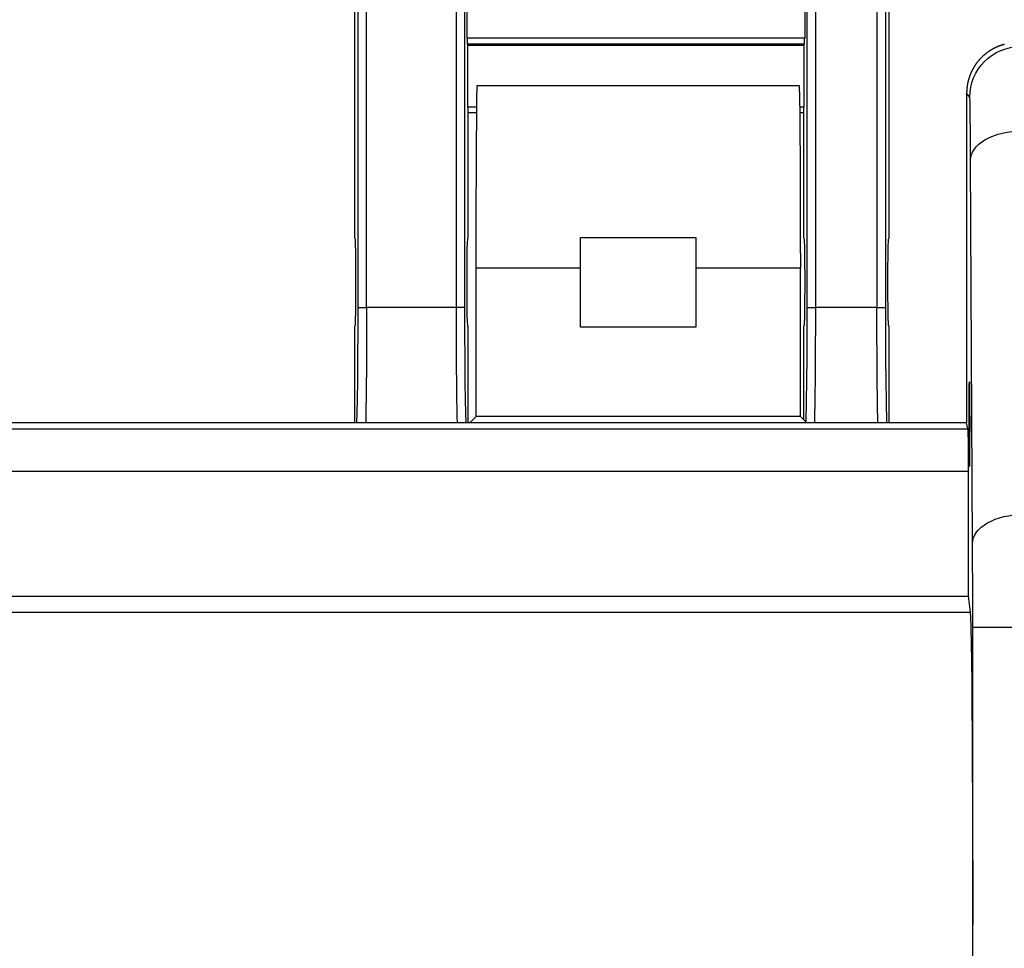
# Model space of a CAD drawing. Extents: x 44 to 166, y -186 to -112.
# Drawn here: x 85 to 94, y -129 to -120 of the extents above; entities that cross this region are included whole.
import ezdxf

# ---------------------------------------------------------------- set-up
doc = ezdxf.new("R2010")
doc.units = 0
doc.header["$MEASUREMENT"] = 0
doc.layers.add('VRSTVA_1', color=7, linetype='CONTINUOUS')

msp = doc.modelspace()

# ---------------------------------------------------------------- linework, layer by layer
at = {"layer": 'VRSTVA_1', "color": 7}
for points in [[(93.068, -115.3117), (93.068, -122.8413)], [(93.1442, -115.3127), (93.1442, -119.0775), (93.1442, -122.8419)], [(93.174, -115.3189), (93.174, -122.2232)], [(89.3863, -120.4242), (89.3863, -115.6152)], [(92.4424, -122.8419), (92.4424, -119.2208), (92.4424, -115.6)], [(92.5186, -122.8413), (92.5186, -115.5993)], [(88.4077, -122.8419), (88.4077, -119.2325), (88.4077, -115.6234)], [(88.4837, -122.8413), (88.4837, -115.6224)], [(89.2871, -115.6224), (89.2871, -122.8413)], [(89.3632, -115.6234), (89.3632, -119.2329), (89.3632, -122.8419)], [(92.4193, -115.6241), (92.4193, -120.4242)], [(88.3779, -122.2232), (88.3779, -115.7657)], [(92.4193, -120.4242), (89.3863, -120.4242)], [(89.3863, -120.4242), (89.3864, -120.4338), (89.3864, -120.4435), (89.3866, -120.4524), (89.3868, -120.46), (89.3868, -120.4662), (89.387, -120.471), (89.3871, -120.4745), (89.3871, -120.4755)], [(89.3871, -120.4755), (92.4185, -120.4755)], [(89.3871, -120.4755), (89.393, -120.4852)], [(92.4126, -120.4852), (92.4185, -120.4755)], [(92.4185, -120.4755), (92.4186, -120.4745), (92.4186, -120.471), (92.4188, -120.4662), (92.419, -120.46), (92.419, -120.4524), (92.4192, -120.4435), (92.4192, -120.4338), (92.4193, -120.4242)], [(94.2135, -120.4796), (94.2111, -120.4803), (94.2085, -120.481), (94.2058, -120.4817), (94.2034, -120.4824), (94.2008, -120.4831), (94.1982, -120.4838), (94.1958, -120.4848), (94.1932, -120.4855), (94.1906, -120.4862), (94.1882, -120.4869), (94.1856, -120.4879), (94.1831, -120.4886), (94.1805, -120.4896), (94.1781, -120.4903), (94.1755, -120.4914), (94.1731, -120.4924), (94.1705, -120.4931), (94.1681, -120.4941), (94.1655, -120.4951), (94.1631, -120.4962), (94.1605, -120.4969), (94.1581, -120.4979), (94.1557, -120.4989), (94.1531, -120.5), (94.1507, -120.501), (94.1483, -120.502), (94.1458, -120.5031), (94.1434, -120.5044), (94.141, -120.5055), (94.1386, -120.5065), (94.136, -120.5075), (94.1336, -120.5089), (94.1312, -120.51), (94.1288, -120.511), (94.1266, -120.5124), (94.124, -120.5134), (94.1217, -120.5148), (94.1193, -120.5158), (94.1171, -120.5172), (94.1147, -120.5182), (94.1123, -120.5196), (94.1098, -120.521), (94.1074, -120.5224), (94.1052, -120.5234), (94.1028, -120.5248), (94.1005, -120.5261), (94.0983, -120.5275), (94.0961, -120.5289), (94.0937, -120.5303), (94.0912, -120.5317), (94.089, -120.533), (94.0868, -120.5344), (94.0845, -120.5358), (94.0823, -120.5375), (94.08, -120.5389), (94.0778, -120.5403), (94.0756, -120.5417), (94.0733, -120.5434), (94.0711, -120.5448), (94.0688, -120.5465), (94.0666, -120.5479), (94.0644, -120.5496), (94.0623, -120.551), (94.0601, -120.5527), (94.058, -120.5544), (94.0558, -120.5558), (94.0537, -120.5575), (94.0516, -120.5592), (94.0494, -120.5606), (94.0471, -120.5623), (94.0453, -120.564), (94.043, -120.5658), (94.0409, -120.5675), (94.0389, -120.5692), (94.0368, -120.5709), (94.0347, -120.5727), (94.0327, -120.5744), (94.0306, -120.5761), (94.0285, -120.5778), (94.0266, -120.5795), (94.0246, -120.5813), (94.0227, -120.5833), (94.0206, -120.5851), (94.0186, -120.5868), (94.0167, -120.5888), (94.0148, -120.5906), (94.0129, -120.5926), (94.0108, -120.5944), (94.0089, -120.5964), (94.007, -120.5982), (94.0051, -120.6002), (94.0032, -120.6019), (94.0013, -120.604), (93.9994, -120.6061), (93.9975, -120.6081), (93.9958, -120.6099), (93.9939, -120.6119), (93.992, -120.614), (93.9903, -120.6161), (93.9884, -120.6181), (93.9867, -120.6199), (93.9848, -120.6219), (93.9831, -120.624), (93.9813, -120.6261), (93.9796, -120.6281), (93.9779, -120.6302), (93.9762, -120.6323), (93.9745, -120.6347), (93.9727, -120.6367), (93.971, -120.6388), (93.9695, -120.6409), (93.9677, -120.6429), (93.9662, -120.6453), (93.9645, -120.6474), (93.9629, -120.6495), (93.9614, -120.6519), (93.9596, -120.654), (93.9581, -120.6564), (93.9565, -120.6584), (93.955, -120.6605), (93.9534, -120.6629), (93.9519, -120.6653), (93.9503, -120.6674), (93.949, -120.6698), (93.9474, -120.6719), (93.9459, -120.6743), (93.9445, -120.6767), (93.9431, -120.6788), (93.9416, -120.6812), (93.9402, -120.6836), (93.9388, -120.686), (93.9374, -120.6881), (93.936, -120.6905), (93.9347, -120.6929), (93.9333, -120.6953), (93.9319, -120.6977), (93.9307, -120.7001), (93.9293, -120.7025), (93.9279, -120.7049), (93.9267, -120.7074), (93.9255, -120.7098), (93.9242, -120.7122), (93.9229, -120.7146), (93.9217, -120.717), (93.9205, -120.7194), (93.9193, -120.7218), (93.9181, -120.7242), (93.9171, -120.7267), (93.9159, -120.7294), (93.9147, -120.7318), (93.9136, -120.7342), (93.9124, -120.7366), (93.9114, -120.7394), (93.9104, -120.7418), (93.9093, -120.7446), (93.9083, -120.747), (93.9073, -120.7494), (93.9062, -120.7521), (93.9052, -120.7546), (93.9042, -120.757), (93.9031, -120.7597), (93.9023, -120.7621), (93.9014, -120.7649), (93.9004, -120.7673), (93.8995, -120.7701), (93.8987, -120.7725), (93.8978, -120.7752), (93.8969, -120.7776), (93.8961, -120.7804), (93.8952, -120.7832), (93.8944, -120.7856), (93.8935, -120.7883), (93.8928, -120.7911), (93.8919, -120.7935), (93.8913, -120.7962), (93.8904, -120.799), (93.8897, -120.8014), (93.8892, -120.8042), (93.8885, -120.8069), (93.8876, -120.8093), (93.8871, -120.8121), (93.8864, -120.8148), (93.8859, -120.8176), (93.8852, -120.8204), (93.8847, -120.8228), (93.884, -120.8255), (93.8835, -120.8283), (93.883, -120.831), (93.8825, -120.8338), (93.882, -120.8366), (93.8814, -120.8393), (93.8809, -120.8417), (93.8804, -120.8445), (93.8801, -120.8472), (93.8797, -120.85), (93.8792, -120.8527), (93.8789, -120.8555), (93.8783, -120.8583), (93.878, -120.861), (93.8778, -120.8638), (93.8775, -120.8665), (93.8771, -120.8693), (93.8768, -120.872), (93.8766, -120.8748), (93.8763, -120.8775), (93.8759, -120.8803), (93.8758, -120.8831), (93.8756, -120.8858), (93.8754, -120.8886), (93.8752, -120.8913), (93.8751, -120.8941), (93.8749, -120.8968), (93.8747, -120.8996), (93.8747, -120.9024), (93.8745, -120.9051), (93.8745, -120.9079), (93.8745, -120.9106), (93.8744, -120.9134), (93.8744, -120.9161), (93.8744, -120.9189)], [(89.393, -120.4852), (92.4126, -120.4852)], [(89.393, -121.0422), (89.393, -120.4852)], [(92.4126, -120.4852), (92.4126, -121.0422)], [(93.9026, -120.9533), (93.9049, -120.9089), (93.9114, -120.8648), (93.9221, -120.8217), (93.9372, -120.7797), (93.9564, -120.7394), (93.9793, -120.7012), (94.0058, -120.6653), (94.0358, -120.6323), (94.0688, -120.6023), (94.1047, -120.5758), (94.1429, -120.553), (94.1831, -120.5337), (94.2251, -120.5189), (94.2683, -120.5079), (94.3126, -120.5013), (94.357, -120.4993)], [(89.4674, -122.4902), (89.4678, -122.1998), (89.4683, -121.9063), (89.4695, -121.6244), (89.471, -121.3674), (89.4729, -121.1473), (89.475, -120.973), (89.4774, -120.8476)], [(89.4774, -120.8476), (92.3704, -120.8476)], [(92.3704, -120.8476), (92.3727, -120.9606), (92.3746, -121.1053), (92.3763, -121.2827), (92.3777, -121.4918), (92.379, -121.7233), (92.3797, -121.9669), (92.3802, -122.2225), (92.3804, -122.4902)], [(93.8744, -120.9189), (93.8744, -123.8779)], [(93.9026, -120.9533), (93.8744, -120.9189)], [(93.9042, -120.9716), (93.9026, -120.9533)], [(93.9104, -121.5176), (93.9088, -121.2827), (93.9069, -121.1056), (93.9061, -121.0408), (93.9049, -120.9933), (93.9042, -120.9716)], [(89.4736, -121.0936), (89.3921, -121.0936)], [(89.4743, -121.0422), (89.393, -121.0422)], [(89.393, -121.0422), (89.393, -122.2232)], [(92.4126, -121.0422), (92.3725, -121.0422)], [(92.4135, -121.0936), (92.3728, -121.0936)], [(92.4126, -122.2232), (92.4126, -121.0422)], [(93.91, -121.5176), (93.9121, -121.4946), (93.918, -121.4704), (93.9281, -121.4463), (93.9424, -121.4222), (93.9615, -121.3984), (93.9848, -121.3757), (94.0123, -121.354), (94.0439, -121.334), (94.0787, -121.3158), (94.1164, -121.2999), (94.1562, -121.2868), (94.1975, -121.2758), (94.2397, -121.2675), (94.2819, -121.2617), (94.3238, -121.2582), (94.3646, -121.2569)], [(93.9276, -124.9614), (93.9104, -121.5176)], [(88.3779, -122.2232), (88.3793, -122.2294), (88.3805, -122.249), (88.3817, -122.2852), (88.3827, -122.3352), (88.3836, -122.3965), (88.3843, -122.4675), (88.3846, -122.5377), (88.3848, -122.6122), (88.3846, -122.6862), (88.3843, -122.7572), (88.3836, -122.8289), (88.3827, -122.8916), (88.3817, -122.9425), (88.3805, -122.9804), (88.3793, -123.0021), (88.3779, -123.0097)], [(89.393, -123.0097), (89.3916, -123.0011), (89.3901, -122.9708), (89.3885, -122.9098), (89.3871, -122.8123), (89.3863, -122.6831), (89.3863, -122.5412), (89.3871, -122.413), (89.3885, -122.3173), (89.3901, -122.2583), (89.3916, -122.2301), (89.393, -122.2232)], [(90.4067, -122.2136), (91.4411, -122.2136)], [(90.4067, -122.4902), (90.4067, -122.3514), (90.4067, -122.2136)], [(91.4411, -122.2136), (91.4411, -122.3514), (91.4411, -122.4902)], [(92.4126, -122.2232), (92.414, -122.2294), (92.4152, -122.249), (92.4164, -122.2852), (92.4176, -122.3352), (92.4185, -122.3965), (92.4192, -122.4675), (92.4195, -122.5377), (92.4197, -122.6122), (92.4195, -122.6862), (92.4192, -122.7572), (92.4185, -122.8289), (92.4176, -122.8916), (92.4164, -122.9425), (92.4152, -122.9804), (92.414, -123.0021), (92.4126, -123.0097)], [(93.174, -123.0097), (93.1728, -123.0021), (93.1714, -122.9804), (93.1702, -122.9429), (93.1692, -122.8916), (93.1683, -122.8292), (93.1676, -122.7572), (93.1673, -122.6866), (93.1671, -122.6122), (93.1673, -122.5381), (93.1676, -122.4675), (93.1683, -122.3968), (93.1692, -122.3352), (93.1702, -122.2856), (93.1714, -122.249), (93.1728, -122.2294), (93.174, -122.2232)], [(89.4674, -123.8207), (89.4674, -122.4902)], [(90.4067, -122.4902), (89.4674, -122.4902)], [(90.4067, -123.0194), (90.4067, -122.4902)], [(91.4411, -122.4902), (91.4411, -123.0194)], [(92.3804, -122.4902), (91.4411, -122.4902)], [(92.3804, -123.8207), (92.3804, -122.4902)], [(88.3972, -123.8827), (88.4017, -123.6819), (88.4043, -123.4931), (88.4061, -123.2777), (88.4072, -123.0635), (88.4077, -122.8419)], [(88.4077, -122.8419), (88.4092, -122.8419), (88.4137, -122.8419), (88.421, -122.8416), (88.4304, -122.8416), (88.442, -122.8413), (88.4549, -122.8413), (88.469, -122.8413), (88.4837, -122.8413)], [(88.4837, -122.8413), (88.4837, -122.8457), (88.4837, -122.8502), (88.4837, -122.8543), (88.4837, -122.8588), (88.4837, -122.8633), (88.4837, -122.8674), (88.4837, -122.8719), (88.4837, -122.8764), (88.4837, -122.8805), (88.4837, -122.885), (88.4837, -122.8895), (88.4837, -122.894), (88.4837, -122.8984), (88.4837, -122.9026), (88.4837, -122.9071), (88.4837, -122.9115), (88.4837, -122.916), (88.4837, -122.9201), (88.4837, -122.9246), (88.4837, -122.9291), (88.4837, -122.9336), (88.4837, -122.9381), (88.4837, -122.9422), (88.4837, -122.9467), (88.4837, -122.9512), (88.4837, -122.9556), (88.4837, -122.9601), (88.4837, -122.9646), (88.4837, -122.9691), (88.4837, -122.9732), (88.4837, -122.9777), (88.4837, -122.9822), (88.4837, -122.9866), (88.4837, -122.9908), (88.4837, -122.9956), (88.4835, -122.9997), (88.4835, -123.0042), (88.4835, -123.0087), (88.4835, -123.0132), (88.4835, -123.0176), (88.4835, -123.0218), (88.4835, -123.0263), (88.4835, -123.0307), (88.4835, -123.0352), (88.4835, -123.0397), (88.4835, -123.0442), (88.4835, -123.0486), (88.4835, -123.0528), (88.4835, -123.0573), (88.4835, -123.0617), (88.4833, -123.0662), (88.4833, -123.0707), (88.4833, -123.0748), (88.4833, -123.0797), (88.4833, -123.0838), (88.4833, -123.0883), (88.4833, -123.0927), (88.4833, -123.0972), (88.4833, -123.1017), (88.4833, -123.1058), (88.4833, -123.1103), (88.4833, -123.1148), (88.4831, -123.1193), (88.4831, -123.1238), (88.4831, -123.1279), (88.4831, -123.1324), (88.4831, -123.1368), (88.4831, -123.1413), (88.4831, -123.1455), (88.4831, -123.1499), (88.4831, -123.1544), (88.4831, -123.1589), (88.483, -123.1634), (88.483, -123.1675), (88.483, -123.172), (88.483, -123.1765), (88.483, -123.1809), (88.483, -123.1851), (88.483, -123.1896), (88.483, -123.194), (88.483, -123.1985), (88.4828, -123.2026), (88.4828, -123.2071), (88.4828, -123.2116), (88.4828, -123.2157), (88.4828, -123.2202), (88.4828, -123.2247), (88.4828, -123.2288), (88.4828, -123.2333), (88.4826, -123.2378), (88.4826, -123.2419), (88.4826, -123.2464), (88.4826, -123.2509), (88.4826, -123.255), (88.4826, -123.2595), (88.4826, -123.2636), (88.4826, -123.2681), (88.4825, -123.2722), (88.4825, -123.2767), (88.4825, -123.2812), (88.4825, -123.2853), (88.4825, -123.2898), (88.4825, -123.2939), (88.4823, -123.2984), (88.4823, -123.3026), (88.4823, -123.307), (88.4823, -123.3112), (88.4821, -123.3156), (88.4821, -123.3198), (88.4821, -123.3243), (88.4821, -123.3284), (88.4821, -123.3329), (88.4821, -123.337), (88.4819, -123.3411), (88.4819, -123.3456), (88.4819, -123.3497), (88.4819, -123.3539), (88.4819, -123.3584), (88.4819, -123.3625), (88.4818, -123.3666), (88.4818, -123.3711), (88.4818, -123.3752), (88.4818, -123.3794), (88.4818, -123.3835), (88.4816, -123.388), (88.4816, -123.3921), (88.4816, -123.3963), (88.4816, -123.4004), (88.4816, -123.4045), (88.4816, -123.409), (88.4814, -123.4131), (88.4814, -123.4173), (88.4814, -123.4214), (88.4814, -123.4255), (88.4814, -123.4297), (88.4812, -123.4338), (88.4812, -123.4379), (88.4812, -123.4421), (88.4812, -123.4462), (88.4812, -123.4503), (88.4811, -123.4545), (88.4811, -123.4586), (88.4811, -123.4627), (88.4811, -123.4669), (88.4811, -123.471), (88.4809, -123.4752), (88.4809, -123.4793), (88.4809, -123.4834), (88.4809, -123.4876), (88.4807, -123.4913), (88.4807, -123.4955), (88.4807, -123.4996), (88.4807, -123.5037), (88.4807, -123.5075), (88.4806, -123.5117), (88.4806, -123.5158), (88.4804, -123.5196), (88.4804, -123.5237), (88.4804, -123.5279), (88.4804, -123.5317), (88.4802, -123.5358), (88.4802, -123.5396), (88.4802, -123.5437), (88.4802, -123.5475), (88.4802, -123.5516), (88.48, -123.5554), (88.48, -123.5596), (88.48, -123.5633), (88.48, -123.5675), (88.4799, -123.5713), (88.4799, -123.5751), (88.4799, -123.5792), (88.4799, -123.583), (88.4797, -123.5868), (88.4797, -123.5906), (88.4797, -123.5947), (88.4797, -123.5985), (88.4795, -123.6023), (88.4795, -123.6061), (88.4795, -123.6099), (88.4794, -123.6136), (88.4794, -123.6178), (88.4794, -123.6212), (88.4794, -123.6254), (88.4792, -123.6291), (88.4792, -123.6329), (88.4792, -123.6364), (88.4792, -123.6405), (88.479, -123.644), (88.479, -123.6477), (88.479, -123.6515), (88.4788, -123.6553), (88.4788, -123.6591), (88.4788, -123.6626), (88.4788, -123.6664), (88.4787, -123.6701), (88.4787, -123.6736), (88.4787, -123.6774), (88.4785, -123.6812), (88.4785, -123.6846), (88.4783, -123.6884), (88.4783, -123.6918), (88.4783, -123.6956), (88.4783, -123.6991), (88.4781, -123.7025), (88.4781, -123.7063), (88.4781, -123.7098), (88.478, -123.7136), (88.478, -123.717), (88.478, -123.7204), (88.4778, -123.7239), (88.4778, -123.7277), (88.4778, -123.7311), (88.4778, -123.7346), (88.4771, -123.7694), (88.4766, -123.8028), (88.4759, -123.8369), (88.4752, -123.8696), (88.475, -123.8782)], [(89.2871, -122.8413), (88.8854, -122.8413), (88.4837, -122.8413)], [(89.3637, -122.8419), (89.3632, -122.8419), (89.3622, -122.8419), (89.3604, -122.8419), (89.358, -122.8419), (89.3548, -122.8416), (89.3508, -122.8416), (89.3461, -122.8416), (89.3408, -122.8416), (89.3351, -122.8413), (89.3287, -122.8413), (89.322, -122.8413), (89.3151, -122.8413), (89.3081, -122.8413), (89.3008, -122.8413), (89.2939, -122.8413), (89.2871, -122.8413)], [(89.2871, -122.8413), (89.2871, -122.8974), (89.2871, -122.9543), (89.2871, -123.0121), (89.2874, -123.07), (89.2876, -123.1289), (89.2877, -123.1875), (89.2881, -123.2464), (89.2884, -123.3046), (89.2888, -123.3628), (89.2891, -123.42), (89.2898, -123.4762), (89.2903, -123.5313), (89.2908, -123.5847), (89.2915, -123.6367), (89.2922, -123.6867), (89.2929, -123.7346), (89.2936, -123.7804), (89.2945, -123.8234), (89.2957, -123.8782)], [(89.3632, -122.8419), (89.3637, -123.0748), (89.3649, -123.296), (89.3668, -123.501), (89.3692, -123.6819), (89.3737, -123.8824)], [(92.4321, -123.8768), (92.4364, -123.6819), (92.439, -123.5013), (92.4409, -123.296), (92.4421, -123.0748), (92.4424, -122.8419)], [(92.4424, -122.8419), (92.444, -122.8419), (92.4484, -122.8419), (92.4555, -122.8416), (92.465, -122.8416), (92.4765, -122.8413), (92.4896, -122.8413), (92.5037, -122.8413), (92.5186, -122.8413)], [(92.5099, -123.8779), (92.5111, -123.8234), (92.5118, -123.7804), (92.5127, -123.7346), (92.5134, -123.6867), (92.5141, -123.6367), (92.5148, -123.5847), (92.5153, -123.5313), (92.5158, -123.4762), (92.5163, -123.42), (92.5168, -123.3628), (92.5172, -123.3046), (92.5175, -123.2464), (92.5177, -123.1875), (92.518, -123.1289), (92.5182, -123.07), (92.5184, -123.0121), (92.5186, -122.9543), (92.5186, -122.8974), (92.5186, -122.8413)], [(93.068, -122.8413), (92.5186, -122.8413)], [(93.068, -122.8413), (93.0829, -122.8413), (93.097, -122.8413), (93.1101, -122.8413), (93.1216, -122.8416), (93.1311, -122.8416), (93.1383, -122.8419), (93.1426, -122.8419), (93.1442, -122.8419)], [(93.0768, -123.8793), (93.0767, -123.8775), (93.0761, -123.8455), (93.0755, -123.8117), (93.0748, -123.7742), (93.0742, -123.7346), (93.0741, -123.7284), (93.0739, -123.7225), (93.0739, -123.7163), (93.0737, -123.7101), (93.0737, -123.7039), (93.0736, -123.6974), (93.0734, -123.6912), (93.0734, -123.685), (93.0732, -123.6784), (93.0732, -123.6722), (93.073, -123.6657), (93.073, -123.6591), (93.0729, -123.6526), (93.0729, -123.646), (93.0729, -123.6395), (93.0727, -123.6329), (93.0727, -123.626), (93.0725, -123.6195), (93.0725, -123.6126), (93.0724, -123.6057), (93.0724, -123.5992), (93.0722, -123.5923), (93.072, -123.5854), (93.072, -123.5785), (93.0718, -123.5716), (93.0718, -123.5644), (93.0718, -123.5575), (93.0717, -123.5503), (93.0717, -123.5434), (93.0715, -123.5365), (93.0715, -123.5292), (93.0715, -123.522), (93.0713, -123.5148), (93.0713, -123.5075), (93.0711, -123.5003), (93.0711, -123.4931), (93.0711, -123.4855), (93.071, -123.4783), (93.071, -123.471), (93.0708, -123.4634), (93.0708, -123.4559), (93.0708, -123.4486), (93.0706, -123.441), (93.0706, -123.4335), (93.0706, -123.4259), (93.0705, -123.4183), (93.0705, -123.4107), (93.0705, -123.4031), (93.0703, -123.3956), (93.0703, -123.3876), (93.0703, -123.3801), (93.0701, -123.3725), (93.0699, -123.3646), (93.0699, -123.3566), (93.0699, -123.3491), (93.0699, -123.3411), (93.0698, -123.3332), (93.0698, -123.3253), (93.0698, -123.3174), (93.0696, -123.3098), (93.0696, -123.3015), (93.0696, -123.2936), (93.0696, -123.2857), (93.0694, -123.2777), (93.0694, -123.2695), (93.0694, -123.2616), (93.0693, -123.2536), (93.0693, -123.2454), (93.0693, -123.2374), (93.0693, -123.2292), (93.0691, -123.2212), (93.0691, -123.213), (93.0691, -123.2047), (93.0691, -123.1964), (93.0691, -123.1882), (93.0689, -123.1803), (93.0689, -123.1716), (93.0689, -123.1634), (93.0689, -123.1554), (93.0687, -123.1468), (93.0687, -123.1386), (93.0687, -123.1303), (93.0687, -123.122), (93.0687, -123.1134), (93.0687, -123.1051), (93.0686, -123.0969), (93.0686, -123.0886), (93.0686, -123.08), (93.0686, -123.0717), (93.0686, -123.0631), (93.0686, -123.0548), (93.0684, -123.0462), (93.0684, -123.038), (93.0684, -123.0294), (93.0684, -123.0207), (93.0684, -123.0125), (93.0684, -123.0039), (93.0684, -122.9956), (93.0682, -122.987), (93.0682, -122.9784), (93.0682, -122.9698), (93.0682, -122.9611), (93.068, -122.9529), (93.068, -122.9443), (93.068, -122.9356), (93.068, -122.927), (93.068, -122.9184), (93.068, -122.9098), (93.068, -122.9012), (93.068, -122.8929), (93.068, -122.8843), (93.068, -122.8757), (93.068, -122.8671), (93.068, -122.8585), (93.068, -122.8499), (93.068, -122.8413)], [(93.1442, -122.8419), (93.1447, -123.0748), (93.1459, -123.296), (93.1478, -123.501), (93.1502, -123.6819), (93.1547, -123.8824)], [(88.3779, -123.8779), (88.3779, -123.0097)], [(89.393, -123.0097), (89.393, -123.8779)], [(91.4411, -123.0194), (90.4067, -123.0194)], [(92.4126, -123.8531), (92.4126, -123.0097)], [(93.174, -123.0097), (93.174, -123.8779)], [(93.8962, -123.8906), (93.8964, -123.7449), (93.8971, -123.6212), (93.898, -123.5379), (93.899, -123.5099), (93.9, -123.5379), (93.9009, -123.6212), (93.9016, -123.7446), (93.9018, -123.8906)], [(89.4674, -123.8207), (89.4102, -123.8779)], [(92.3804, -123.8207), (89.4674, -123.8207)], [(92.4376, -123.8779), (92.3804, -123.8207)], [(64.7519, -123.932), (93.8856, -123.932)], [(93.8744, -123.8779), (64.763, -123.8779)], [(93.8856, -123.932), (93.8744, -123.8779)], [(93.8856, -123.932), (93.8864, -123.9637), (93.8873, -124.0481), (93.888, -124.1693), (93.8882, -124.3123)], [(93.9018, -123.8906), (93.9016, -124.0364), (93.9009, -124.1597), (93.9, -124.2434), (93.899, -124.2713), (93.898, -124.2434), (93.8971, -124.1597), (93.8964, -124.0367), (93.8962, -123.8906)], [(64.7492, -124.3123), (93.8882, -124.3123)], [(93.8882, -124.3123), (93.8882, -125.4364)], [(93.9276, -124.9614), (93.93, -124.9359), (93.9367, -124.9107), (93.9478, -124.8859), (93.9629, -124.8621), (93.982, -124.8391), (94.0051, -124.817), (94.0316, -124.7967), (94.0616, -124.7777), (94.0945, -124.7605), (94.1302, -124.7454), (94.1684, -124.7319), (94.2085, -124.7212), (94.2504, -124.7126), (94.2935, -124.7061), (94.3376, -124.7023), (94.3818, -124.7009)], [(93.9293, -125.7138), (93.9292, -125.5143), (93.9288, -125.3193), (93.9283, -125.1336), (93.9276, -124.9614)], [(64.7492, -125.4364), (93.8882, -125.4364)], [(93.8882, -125.4364), (93.9074, -125.5787)], [(64.7299, -125.5787), (93.9074, -125.5787)], [(93.9074, -125.5787), (93.9104, -125.6239), (93.9131, -125.7165), (93.9157, -125.8564), (93.918, -126.0183), (93.9202, -126.2109), (93.9221, -126.4338), (93.9238, -126.6846), (93.9254, -126.9602), (93.9267, -127.261), (93.9278, -127.6189), (93.9288, -127.9944), (93.9293, -128.3875)], [(93.9293, -128.3875), (93.9293, -125.7138)], [(93.9293, -125.7138), (93.9312, -125.7138), (93.9367, -125.7138), (93.9467, -125.7138), (93.961, -125.7138), (93.98, -125.7138), (94.003, -125.7138), (94.0306, -125.7138), (94.0621, -125.7138), (94.0971, -125.7138), (94.1347, -125.7138), (94.1746, -125.7138), (94.2161, -125.7138), (94.2583, -125.7138), (94.3007, -125.7138), (94.3426, -125.7138), (94.3836, -125.7138)], [(93.9304, -128.8092), (93.9298, -128.598), (93.9293, -128.3875)]]:
    msp.add_lwpolyline(points, dxfattribs=at)

doc.saveas('drawing.dxf')
